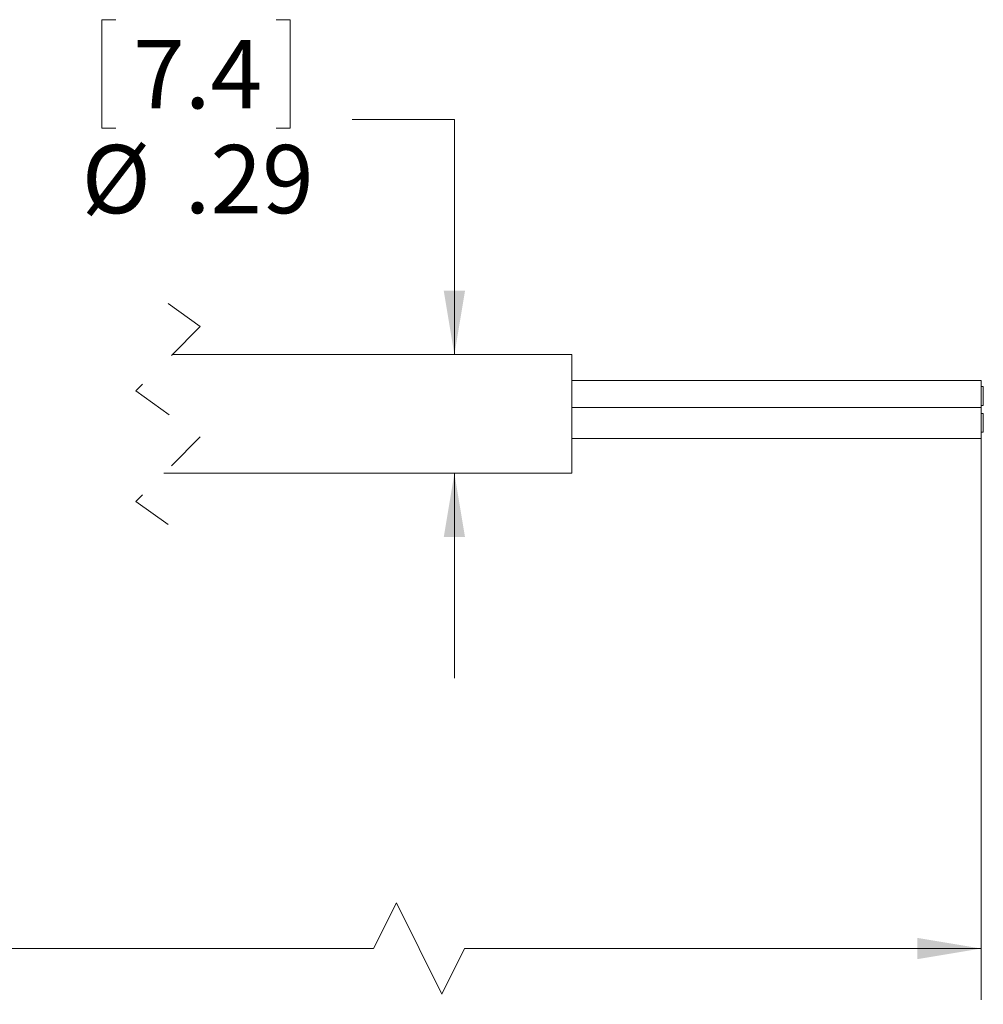
# Model space of a CAD drawing. Units: inches. Extents: x 0.4 to 16.6, y 0.2 to 10.8.
# Drawn here: x 7.9 to 10.2, y 4.5 to 6.9 of the extents above; entities that cross this region are included whole.
import ezdxf

# ---------------------------------------------------------------- set-up
doc = ezdxf.new("R2010")
doc.units = ezdxf.units.IN
doc.header["$MEASUREMENT"] = 0
doc.linetypes.add('HIDDEN', pattern=[0.075, 0.05, -0.025])
doc.styles.add('SLDTEXTSTYLE0', font='TXT', dxfattribs={"width": 0.75})
doc.dimstyles.new('SLDDIMSTYLE1', dxfattribs={"dimtxt": 0.166667, "dimasz": 0.156, "dimexe": 0, "dimexo": 0.0625, "dimgap": 0.041667, "dimtad": 0, "dimtih": 1, "dimtoh": 1, "dimdec": 1, "dimrnd": 1e-09, "dimzin": 12, "dimdsep": 46, "dimtxsty": 'SLDTEXTSTYLE0', "dimsah": 1, "dimcen": 0.09, "dimadec": 0, "dimazin": 3, "dimtfac": 1, "dimtdec": 1, "dimtofl": 0, "dimtmove": 0, "dimatfit": 3, "dimfxl": 0, "dimfrac": 2, "dimtolj": 1, "dimtzin": 12, "dimarcsym": 0})
doc.dimstyles.new('SLDDIMSTYLE3', dxfattribs={"dimtxt": 0.166667, "dimasz": 0.156, "dimexe": 0, "dimexo": 0.0625, "dimgap": 0.041667, "dimtad": 0, "dimtih": 1, "dimtoh": 1, "dimrnd": 1e-09, "dimzin": 12, "dimdsep": 46, "dimtxsty": 'SLDTEXTSTYLE0', "dimsah": 1, "dimcen": 0.09, "dimadec": 0, "dimazin": 3, "dimtfac": 1, "dimtmove": 0, "dimatfit": 0, "dimfxl": 0, "dimfrac": 2, "dimtolj": 1, "dimtzin": 12, "dimarcsym": 0})

# ---------------------------------------------------------------- blocks, each defined once
blk = doc.blocks.new('_D_1')
at = {"color": 7, "linetype": 'Continuous', "lineweight": 0}
for p, q in [((10.2411, 5.8607), (10.2411, 4.4741)), ((5.0557, 5.5748), (5.0557, 4.4741)), ((8.8124, 4.7103), (8.7568, 4.5991)), ((8.9235, 4.488), (8.8124, 4.7103)), ((5.0557, 4.5991), (7.4095, 4.5991)), ((8.7568, 4.5991), (7.5799, 4.5991)), ((8.979, 4.5991), (8.9235, 4.488)), ((10.2411, 4.5991), (8.979, 4.5991))]:
    blk.add_line(p, q, dxfattribs=at)
for points in [[(5.0557, 4.5991), (5.2117, 4.5731), (5.2117, 4.6251)], [(10.2411, 4.5991), (10.0851, 4.6251), (10.0851, 4.5731)]]:
    blk.add_solid(points, dxfattribs=at)
at = {"color": 7, "linetype": 'Continuous', "lineweight": 0, "insert": (7.4434, 4.6816, 0.0039), "char_height": 0.1667, "attachment_point": 1, "style": 'SLDTEXTSTYLE0'}
blk.add_mtext('L', dxfattribs=at)
blk = doc.blocks.new('_D_3')
at = {"color": 7, "linetype": 'Continuous', "lineweight": 0}
for p, q in [((8.1268, 6.8677), (8.093, 6.8677)), ((8.093, 6.8677), (8.093, 6.6029)), ((8.519, 6.8677), (8.5528, 6.8677)), ((8.5528, 6.8677), (8.5528, 6.6029)), ((8.704, 6.6242), (8.954, 6.6242)), ((8.954, 6.6242), (8.954, 6.0498)), ((8.093, 6.6029), (8.1268, 6.6029)), ((8.5528, 6.6029), (8.519, 6.6029)), ((8.954, 5.7598), (8.954, 5.2598))]:
    blk.add_line(p, q, dxfattribs=at)
for points in [[(8.954, 6.0498), (8.98, 6.2058), (8.928, 6.2058)], [(8.954, 5.7598), (8.928, 5.6038), (8.98, 5.6038)]]:
    blk.add_solid(points, dxfattribs=at)
at = {"color": 7, "linetype": 'Continuous', "lineweight": 0, "char_height": 0.16667, "attachment_point": 1, "style": 'SLDTEXTSTYLE0'}
for s, insert in [('7.4', (8.1691, 6.8177, 0.0039)), ('%%c', (8.0433, 6.5617, 0.0039)), ('.29', (8.2949, 6.5617, 0.0039))]:
    blk.add_mtext(s, dxfattribs=dict(at, insert=insert))

msp = doc.modelspace()

# ---------------------------------------------------------------- linework, layer by layer
at = {"color": 7, "linetype": 'HIDDEN', "lineweight": 0}
for p, q in [((8.2546, 6.1748), (8.3333, 6.1185)), ((8.3333, 6.1185), (8.1758, 5.9611)), ((8.1758, 5.9611), (8.3333, 5.8485)), ((8.3333, 5.8485), (8.1758, 5.6911)), ((8.1758, 5.6911), (8.2546, 5.6348))]:
    msp.add_line(p, q, dxfattribs=at)
at = {"color": 7, "linetype": 'Continuous', "lineweight": 15}
for p, q in [((9.2411, 6.0498), (8.2646, 6.0498)), ((9.2411, 6.0498), (9.2411, 5.7598)), ((10.2411, 5.9867), (9.2411, 5.9867)), ((10.2411, 5.9867), (10.2411, 5.9209)), ((10.2461, 5.9717), (10.2411, 5.9717)), ((10.2461, 5.9717), (10.2461, 5.9257)), ((10.2411, 5.9209), (9.2411, 5.9209)), ((10.2411, 5.9257), (10.2461, 5.9257)), ((10.2411, 5.9209), (10.2411, 5.8449)), ((10.2461, 5.9059), (10.2411, 5.9059)), ((10.2461, 5.9059), (10.2461, 5.8599)), ((9.2411, 5.8449), (10.2411, 5.8449)), ((10.2411, 5.8599), (10.2461, 5.8599)), ((8.2446, 5.7598), (9.2411, 5.7598))]:
    msp.add_line(p, q, dxfattribs=at)

# ---------------------------------------------------------------- dimensions: what is measured, and where the dimension line sits
at = {"color": 7, "linetype": 'Continuous', "lineweight": 0}
dim = msp.add_linear_dim(base=(8.954, 6.0498), p1=(9.2411, 5.7598), p2=(9.2411, 6.0498), angle=90, text='%%c<>', dimstyle='SLDDIMSTYLE3', dxfattribs=at)
dim.commit()
dim.dimension.update_dxf_attribs({"geometry": '_D_3', "text_midpoint": (8.954, 6.6242), "dimtype": 160})
dim = msp.add_linear_dim(base=(10.2411, 4.5991), p1=(5.0557, 5.6248), p2=(10.2411, 5.9107), text='L', dimstyle='SLDDIMSTYLE1', dxfattribs=at)
dim.commit()
dim.dimension.update_dxf_attribs({"geometry": '_D_1', "text_midpoint": (7.4947, 4.5991), "dimtype": 160})

doc.saveas('drawing.dxf')
